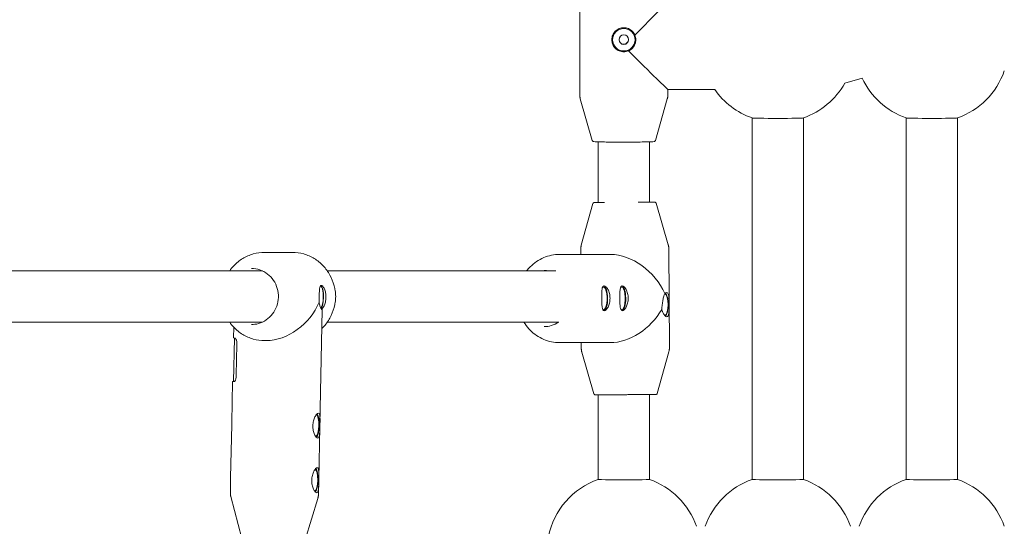
# Model space of a CAD drawing. Units: millimetres. Extents: x -5875 to 5875, y -11400 to 5500.
# Drawn here: x -260 to 47, y -2009 to -1851 of the extents above; entities that cross this region are included whole.
import ezdxf

# ---------------------------------------------------------------- set-up
doc = ezdxf.new("R2010")
doc.units = ezdxf.units.MM
doc.header["$MEASUREMENT"] = 0

msp = doc.modelspace()

# ---------------------------------------------------------------- linework, layer by layer
at = {"color": 0, "linetype": 'Continuous', "lineweight": 0}
for p, q in [((-85.75, -1843.39), (-85.75, -1873.98)), ((2.29, -1868.92), (-3.09, -1870.46)), ((-58.25, -1872.43), (-58.25, -1873.98)), ((-43.67, -1872.43), (-58.25, -1872.43)), ((-81.85, -1888.32), (-85.56, -1875.36)), ((-62.15, -1888.32), (-58.44, -1875.36)), ((-32, -1994.03), (-32, -1881.31)), ((-16, -1994.03), (-16, -1881.31)), ((16, -1994.03), (16, -1881.31)), ((32, -1994.03), (32, -1881.31)), ((-80, -1907.66), (-80, -1888.77)), ((-64, -1907.57), (-64, -1888.77)), ((-81.63, -1908.04), (-85.26, -1921.03)), ((-61.92, -1907.94), (-58.14, -1920.88)), ((-175.34, -1923.25), (-184, -1923.25)), ((-92, -1923.88), (-76.18, -1923.88)), ((-85.44, -1923.88), (-85.44, -1922.4)), ((-57.78, -1952.85), (-57.94, -1922.25)), ((-263.5, -1929), (-184.69, -1929)), ((-164.45, -1929), (-93.2, -1929)), ((-162.13, -1934.54), (-162.36, -1933.62)), ((-162.13, -1939.46), (-162.36, -1940.38)), ((-166.74, -1977), (-166, -1941.17)), ((-263.5, -1945), (-184.69, -1945)), ((-164.45, -1945), (-92.37, -1945)), ((-103.2, -1945), (-102.81, -1945.57)), ((-193.69, -1949.91), (-193.62, -1946.57)), ((-193.67, -1963.52), (-193.39, -1949.94)), ((-192.62, -1951.97), (-192.82, -1961.57)), ((-183.56, -1950.75), (-184, -1950.75)), ((-92, -1951.38), (-76.18, -1951.38)), ((-85.28, -1953), (-85.29, -1951.38)), ((-81.3, -1967.32), (-85.08, -1954.37)), ((-61.6, -1967.21), (-57.96, -1954.23)), ((-194.24, -1976.43), (-193.97, -1963.51)), ((-193.51, -1963.54), (-193.51, -1963.54)), ((-80, -1994.03), (-80, -1967.67)), ((-64, -1994.03), (-64, -1967.58)), ((-194.59, -1993.43), (-194.25, -1976.98)), ((-167.09, -1994), (-166.75, -1977.55)), ((-194.68, -1998), (-194.6, -1993.98)), ((-167.19, -1998.57), (-167.1, -1994.54)), ((-191.08, -2012.42), (-194.52, -1999.38)), ((-171.38, -2012.82), (-167.41, -1999.94))]:
    msp.add_line(p, q, dxfattribs=at)
for centre, start, end in [((24, -1858.68), 205.2501, 250.558), ((24, -1858.68), 289.442, 340.5288), ((-24, -1858.68), 214.9539, 250.558), ((-24, -1858.68), 289.442, 330.6187), ((-72, -2016.65), 109.4712, 168.5609), ((-72, -2016.65), 19.4712, 70.5288), ((-24, -2016.65), 109.4712, 160.5288), ((-24, -2016.65), 19.4712, 70.5288), ((24, -2016.65), 109.4712, 160.5288), ((24, -2016.65), 19.4712, 70.5288)]:
    msp.add_arc(centre, 24, start, end, dxfattribs=at)
at = {"color": 0, "linetype": 'Continuous', "lineweight": 0, "extrusion": (-2.22045e-16, 2.2549e-16, -1)}
msp.add_ellipse((0, 0), major_axis=(-1845.51, -5181.13), ratio=1, start_param=0, end_param=5.598814, dxfattribs=at)
at = {"color": 0, "linetype": 'Continuous', "lineweight": 0}
for centre, major_axis, ratio, start_param, end_param in [((-72, -1858.68), (13.75, 13.75), 0.009493, -1.326229, -0.009493), ((-72, -1856.93), (3.5, 0), 0.99982, -4.712389, 1.570796), ((-72, -1858.68), (8, 8), 0.009493, -1.502745, -1.408683), ((-166.69, -1937.28), (0.08, 3.5), 0.282931, -1.564454, 0.053064), ((-78.35, -1937.55), (0.02, -3.5), 0.332529, -0.002032, 3.388825), ((-78.35, -1937.55), (0.02, -3.9), 0.332529, 0.087189, 3.05425), ((-72.7, -1937.55), (0.02, -3.5), 0.332529, -0.002032, 3.388825), ((-72.7, -1937.55), (0.02, -3.9), 0.332529, 0.087189, 3.05425), ((-59.39, -1939.55), (0.02, -3.5), 0.332529, 0.167028, 2.973828), ((-179.67, -1937), (-11.15, -10.92), 0.748902, 0.652719, 2.09594), ((-166.69, -1937.28), (-0.08, -3.5), 0.282931, 0.294305, 1.577138), ((-78.35, -1937.55), (0.02, -3.5), 0.332529, -0.249493, -0.002032), ((-72.7, -1937.55), (0.02, -3.5), 0.332529, -0.249493, -0.002032), ((-179.94, -1950.2), (-13.75, 0.28), 0.006083, 0, 0.2586), ((-168.08, -1977.27), (0.08, 3.5), 0.282931, -1.564454, -0.150042), ((-168.08, -1977.27), (0.09, 3.9), 0.282931, -1.564454, -0.329347), ((-168.08, -1977.27), (-0.08, -3.5), 0.282931, 0.14604, 1.577138), ((-168.08, -1977.27), (-0.09, -3.9), 0.282931, 0.327637, 1.577138), ((-168.43, -1994.27), (0.08, 3.5), 0.282931, -1.564454, -0.150042), ((-168.43, -1994.27), (0.09, 3.9), 0.282931, -1.564454, -0.329347), ((-168.43, -1994.27), (-0.08, -3.5), 0.282931, 0.14604, 1.577138), ((-168.43, -1994.27), (-0.09, -3.9), 0.282931, 0.327637, 1.577138), ((-72, -1994.03), (-8, 0), 0.018984, 0, 3.141593), ((-24, -1994.03), (-8, 0), 0.018984, 0, 3.141593), ((24, -1994.03), (-8, 0), 0.018984, 0, 3.141593)]:
    msp.add_ellipse(centre, major_axis=major_axis, ratio=ratio, start_param=start_param, end_param=end_param, dxfattribs=at)
at = {"color": 0, "linetype": 'Continuous', "lineweight": 0, "extrusion": (-2.22043e-16, 2.26153e-16, -1)}
msp.add_ellipse((-72, -1856.93), major_axis=(3.75, 0), ratio=0.99982, start_param=0.001653, end_param=3.140887, dxfattribs=at)
at = {"color": 0, "linetype": 'Continuous', "lineweight": 0, "extrusion": (-2.22045e-16, 2.24398e-16, -1)}
msp.add_ellipse((-72, -1856.89), major_axis=(-1.5, 0), ratio=0.99982, start_param=-4.712389, end_param=1.570796, dxfattribs=at)
at = {"color": 0, "linetype": 'Continuous', "lineweight": 0, "extrusion": (-4.48126e-16, 5.1769e-30, -1)}
msp.add_ellipse((-72, -1858.68), major_axis=(-13.75, 13.75), ratio=0.009493, start_param=3.151085, end_param=4.596817, dxfattribs=at)
at = {"color": 0, "linetype": 'Continuous', "lineweight": 0, "extrusion": (-2.21724e-16, 6.2815e-16, -1)}
for centre in [(-24, -1881.31), (24, -1881.31)]:
    msp.add_ellipse(centre, major_axis=(8, 0), ratio=0.018984, start_param=0.05373, end_param=3.087862, dxfattribs=at)
at = {"color": 0, "linetype": 'Continuous', "lineweight": 0, "extrusion": (-2.06634e-16, 1.88546e-16, -1)}
msp.add_ellipse((-71.61, -1937.63), major_axis=(-11.26, 11.2), ratio=0.70822, start_param=0.618787, end_param=2.077741, dxfattribs=at)
at = {"color": 0, "linetype": 'Continuous', "lineweight": 0, "extrusion": (-3.15029e-16, 2.27963e-16, -1)}
msp.add_ellipse((-166.69, -1937.28), major_axis=(0.08, 3.75), ratio=0.282931, start_param=0.13002, end_param=1.564454, dxfattribs=at)
at = {"color": 0, "linetype": 'Continuous', "lineweight": 0, "extrusion": (-1.89453e-16, 2.02958e-16, -1)}
msp.add_ellipse((-59.39, -1939.55), major_axis=(-0.02, 3.75), ratio=0.332529, start_param=0.290483, end_param=2.850703, dxfattribs=at)
at = {"color": 0, "linetype": 'Continuous', "lineweight": 0, "extrusion": (-4.18464e-16, 2.29799e-16, -1)}
msp.add_ellipse((-166.69, -1937.28), major_axis=(-0.08, -3.75), ratio=0.282931, start_param=-1.577138, end_param=-0.362597, dxfattribs=at)
at = {"color": 0, "linetype": 'Continuous', "lineweight": 0, "extrusion": (-2.3134e-16, 1.97726e-16, -1)}
msp.add_ellipse((-179.67, -1937), major_axis=(-10.87, 11.1), ratio=0.746218, start_param=-3.80561, end_param=-3.772816, dxfattribs=at)
at = {"color": 0, "linetype": 'Continuous', "lineweight": 0, "extrusion": (-2.06684e-16, 1.96799e-16, -1)}
msp.add_ellipse((-71.61, -1937.63), major_axis=(-11.19, -11.25), ratio=0.707263, start_param=-1.935524, end_param=-0.613024, dxfattribs=at)
at = {"color": 0, "linetype": 'Continuous', "lineweight": 0, "extrusion": (-4.14467e-16, -9.49823e-15, -1)}
msp.add_ellipse((-180.22, -1963.79), major_axis=(-13.75, 0.28), ratio=0.006083, start_param=-0.2586, end_param=0.209275, dxfattribs=at)
at = {"color": 0, "linetype": 'Continuous', "lineweight": 0, "extrusion": (-3.63709e-16, -6.59803e-15, -1)}
msp.add_ellipse((-180.22, -1963.79), major_axis=(-13.45, 0.28), ratio=0.006083, start_param=-0.174696, end_param=0, dxfattribs=at)
at = {"color": 0, "linetype": 'Continuous', "lineweight": 0}
for points, knots in [([(-72, -1860.69), (-72.47, -1860.69), (-72.98, -1860.6), (-73.9, -1860.21), (-74.32, -1859.92), (-74.98, -1859.26), (-75.27, -1858.84), (-75.65, -1857.91), (-75.75, -1857.41), (-75.75, -1856.46), (-75.65, -1855.96), (-75.27, -1855.04), (-74.98, -1854.62), (-74.32, -1853.96), (-73.9, -1853.67), (-72.98, -1853.29), (-72.47, -1853.2), (-72, -1853.2)], [0.568146, 0.568146, 0.568146, 0.568146, 0.710169, 0.710169, 0.852191, 0.852191, 0.994242, 0.994242, 1.136292, 1.136292, 1.278343, 1.278343, 1.420394, 1.420394, 1.562416, 1.562416, 1.704439, 1.704439, 1.704439, 1.704439]), ([(-72, -1853.2), (-71.53, -1853.2), (-71.02, -1853.29), (-70.1, -1853.67), (-69.68, -1853.96), (-69.02, -1854.61), (-68.74, -1855.03), (-68.54, -1855.48)], [1.7044386, 1.7044386, 1.7044386, 1.7044386, 1.8464609, 1.8464609, 1.9884832, 1.9884832, 2.1287401, 2.1287401, 2.1287401, 2.1287401]), ([(-73.5, -1856.87), (-73.5, -1857.05), (-73.46, -1857.24), (-73.31, -1857.61), (-73.19, -1857.78), (-72.93, -1858.04), (-72.76, -1858.16), (-72.39, -1858.31), (-72.19, -1858.35), (-71.81, -1858.35), (-71.61, -1858.31), (-71.4, -1858.22), (-71.38, -1858.21), (-71.35, -1858.2)], [0.9081801, 0.9081801, 0.9081801, 0.9081801, 0.9625982, 0.9625982, 1.0192224, 1.0192224, 1.0758449, 1.0758449, 1.1324674, 1.1324674, 1.18909, 1.18909, 1.1965235, 1.1965235, 1.1965235, 1.1965235]), ([(-70.65, -1857.49), (-70.64, -1857.47), (-70.62, -1857.45), (-70.54, -1857.24), (-70.5, -1857.05), (-70.5, -1856.87)], [0.38892898, 0.38892898, 0.38892898, 0.38892898, 0.39636276, 0.39636276, 0.45078088, 0.45078088, 0.45078088, 0.45078088]), ([(-68.54, -1855.48), (-68.54, -1855.48), (-68.54, -1855.48), (-68.35, -1855.95), (-68.25, -1856.46), (-68.25, -1857.41), (-68.34, -1857.91), (-68.61, -1858.57), (-68.71, -1858.76), (-68.83, -1858.94)], [-0.7126035, -0.7126035, -0.7126035, -0.7126035, -0.7123102, -0.7123102, -0.5662502, -0.5662502, -0.4248424, -0.4248424, -0.3639447, -0.3639447, -0.3639447, -0.3639447]), ([(-71.35, -1858.2), (-71.2, -1858.13), (-71.06, -1858.03), (-70.82, -1857.79), (-70.72, -1857.65), (-70.65, -1857.49)], [0.06398727, 0.06398727, 0.06398727, 0.06398727, 0.11291556, 0.11291556, 0.16246704, 0.16246704, 0.16246704, 0.16246704]), ([(-68.83, -1858.94), (-68.98, -1859.18), (-69.15, -1859.4), (-69.67, -1859.92), (-70.09, -1860.21), (-70.54, -1860.4)], [-0.3639447, -0.3639447, -0.3639447, -0.3639447, -0.2834346, -0.2834346, -0.1434919, -0.1434919, -0.1434919, -0.1434919]), ([(-70.54, -1860.4), (-70.55, -1860.4), (-70.56, -1860.4), (-71.02, -1860.6), (-71.53, -1860.69), (-72, -1860.69)], [0.4243295, 0.4243295, 0.4243295, 0.4243295, 0.4261239, 0.4261239, 0.5681462, 0.5681462, 0.5681462, 0.5681462]), ([(-85.56, -1875.36), (-85.58, -1875.27), (-85.6, -1875.18), (-85.64, -1875.01), (-85.66, -1874.92), (-85.69, -1874.73), (-85.71, -1874.64), (-85.73, -1874.46), (-85.74, -1874.36), (-85.75, -1874.17), (-85.75, -1874.08), (-85.75, -1873.98)], [3.136167672, 3.136167672, 3.136167672, 3.136167672, 3.137252668, 3.137252668, 3.138337665, 3.138337665, 3.139422661, 3.139422661, 3.140507657, 3.140507657, 3.141592654, 3.141592654, 3.141592654, 3.141592654]), ([(-58.25, -1873.98), (-58.25, -1874.08), (-58.25, -1874.17), (-58.26, -1874.36), (-58.27, -1874.46), (-58.29, -1874.64), (-58.31, -1874.73), (-58.34, -1874.92), (-58.36, -1875.01), (-58.4, -1875.18), (-58.42, -1875.27), (-58.44, -1875.36)], [0, 0, 0, 0, 0.001084996, 0.001084996, 0.002169993, 0.002169993, 0.003254989, 0.003254989, 0.004339985, 0.004339985, 0.005424981, 0.005424981, 0.005424981, 0.005424981]), ([(-81.85, -1888.32), (-81.84, -1888.37), (-81.82, -1888.42), (-81.76, -1888.5), (-81.73, -1888.53), (-81.68, -1888.58), (-81.65, -1888.6), (-81.6, -1888.63), (-81.58, -1888.64), (-81.52, -1888.66), (-81.5, -1888.67), (-81.42, -1888.69), (-81.38, -1888.69), (-81.14, -1888.72), (-80.85, -1888.74), (-79.95, -1888.77), (-79.34, -1888.79), (-77.9, -1888.82), (-77.08, -1888.83), (-75.28, -1888.85), (-74.31, -1888.85), (-72.32, -1888.86), (-71.31, -1888.86), (-69.34, -1888.85), (-68.38, -1888.84), (-66.62, -1888.83), (-65.82, -1888.81), (-64.44, -1888.79), (-63.88, -1888.77), (-63.02, -1888.73), (-62.78, -1888.73), (-62.55, -1888.68), (-62.52, -1888.68), (-62.45, -1888.65), (-62.43, -1888.64), (-62.38, -1888.61), (-62.36, -1888.6), (-62.31, -1888.57), (-62.27, -1888.54), (-62.2, -1888.45), (-62.17, -1888.39), (-62.15, -1888.32), (-62.15, -1888.32), (-62.15, -1888.32)], [3.147018, 3.147018, 3.147018, 3.147018, 3.153913, 3.153913, 3.162297, 3.162297, 3.172598, 3.172598, 3.186422, 3.186422, 3.21125, 3.21125, 3.290214, 3.290214, 3.603288, 3.603288, 3.929975, 3.929975, 4.251336, 4.251336, 4.571876, 4.571876, 4.892216, 4.892216, 5.212568, 5.212568, 5.533157, 5.533157, 5.85473, 5.85473, 6.183125, 6.183125, 6.230443, 6.230443, 6.248426, 6.248426, 6.256401, 6.256401, 6.268443, 6.268443, 6.2774, 6.2774, 6.27776, 6.27776, 6.27776, 6.27776]), ([(-78.05, -1907.65), (-78.53, -1907.65), (-78.97, -1907.65), (-79.5, -1907.66), (-79.64, -1907.66), (-79.9, -1907.66), (-80.02, -1907.66), (-80.25, -1907.67), (-80.35, -1907.67), (-80.54, -1907.67), (-80.63, -1907.67), (-80.85, -1907.67), (-80.96, -1907.67), (-81.08, -1907.68), (-81.11, -1907.68), (-81.14, -1907.68), (-81.15, -1907.68), (-81.17, -1907.68), (-81.18, -1907.68), (-81.2, -1907.68), (-81.21, -1907.68), (-81.22, -1907.68), (-81.23, -1907.69), (-81.25, -1907.69), (-81.26, -1907.69), (-81.3, -1907.7), (-81.32, -1907.71), (-81.38, -1907.74), (-81.4, -1907.75), (-81.45, -1907.78), (-81.48, -1907.8), (-81.52, -1907.85), (-81.54, -1907.87), (-81.59, -1907.94), (-81.61, -1907.99), (-81.63, -1908.04)], [7.0172741, 7.0172741, 7.0172741, 7.0172741, 7.2245421, 7.2245421, 7.3040985, 7.3040985, 7.3846821, 7.3846821, 7.465261, 7.465261, 7.5448074, 7.5448074, 7.6991207, 7.6991207, 7.7762774, 7.7762774, 7.8148557, 7.8148557, 7.8341449, 7.8341449, 7.8411052, 7.8411052, 7.8435301, 7.8435301, 7.8470341, 7.8470341, 7.8498877, 7.8498877, 7.8512227, 7.8512227, 7.8521266, 7.8521266, 7.8527167, 7.8527167, 7.8534341, 7.8534341, 7.8534341, 7.8534341]), ([(-61.92, -1907.94), (-61.93, -1907.88), (-61.96, -1907.84), (-62.01, -1907.76), (-62.04, -1907.73), (-62.1, -1907.67), (-62.13, -1907.65), (-62.2, -1907.62), (-62.22, -1907.61), (-62.27, -1907.59), (-62.28, -1907.59), (-62.3, -1907.58), (-62.31, -1907.58), (-62.33, -1907.58), (-62.34, -1907.58), (-62.35, -1907.58), (-62.36, -1907.58), (-62.38, -1907.58), (-62.38, -1907.58), (-62.46, -1907.57), (-62.55, -1907.57), (-62.8, -1907.57), (-62.88, -1907.57), (-63.05, -1907.57), (-63.15, -1907.57), (-63.36, -1907.57), (-63.47, -1907.57), (-63.72, -1907.57), (-63.85, -1907.57), (-64.13, -1907.57), (-64.28, -1907.58), (-64.59, -1907.58), (-64.75, -1907.58), (-65.1, -1907.58), (-65.28, -1907.58), (-65.65, -1907.58), (-65.84, -1907.58), (-66.49, -1907.58), (-66.97, -1907.59), (-67.48, -1907.59)], [4.712937, 4.712937, 4.712937, 4.712937, 4.7136, 4.7136, 4.714458, 4.714458, 4.715772, 4.715772, 4.718039, 4.718039, 4.720935, 4.720935, 4.723909, 4.723909, 4.727909, 4.727909, 4.735193, 4.735193, 4.756111, 4.756111, 4.980504, 4.980504, 5.060825, 5.060825, 5.142209, 5.142209, 5.2236, 5.2236, 5.303934, 5.303934, 5.383495, 5.383495, 5.464091, 5.464091, 5.544688, 5.544688, 5.624253, 5.624253, 5.8073, 5.8073, 5.8073, 5.8073]), ([(-85.44, -1922.4), (-85.44, -1922.31), (-85.44, -1922.21), (-85.43, -1922.02), (-85.43, -1921.93), (-85.4, -1921.74), (-85.39, -1921.65), (-85.36, -1921.47), (-85.34, -1921.38), (-85.3, -1921.2), (-85.28, -1921.11), (-85.26, -1921.03)], [4.7123889804, 4.7123889804, 4.7123889804, 4.7123889804, 4.7124984969, 4.7124984969, 4.7126080135, 4.7126080135, 4.71271753, 4.71271753, 4.7128270466, 4.7128270466, 4.7129365631, 4.7129365631, 4.7129365631, 4.7129365631]), ([(-58.14, -1920.88), (-58.12, -1920.96), (-58.1, -1921.05), (-58.06, -1921.23), (-58.04, -1921.32), (-58, -1921.5), (-57.99, -1921.59), (-57.97, -1921.78), (-57.96, -1921.87), (-57.95, -1922.06), (-57.95, -1922.16), (-57.94, -1922.25)], [1.5702487441, 1.5702487441, 1.5702487441, 1.5702487441, 1.5703582606, 1.5703582606, 1.5704677772, 1.5704677772, 1.5705772937, 1.5705772937, 1.5706868103, 1.5706868103, 1.5707963268, 1.5707963268, 1.5707963268, 1.5707963268]), ([(-184, -1923.25), (-185.2, -1923.25), (-186.39, -1923.42), (-188.69, -1924.06), (-189.8, -1924.55), (-191.84, -1925.78), (-192.77, -1926.54), (-194.07, -1927.9), (-194.5, -1928.44), (-194.89, -1929)], [6.2831853, 6.2831853, 6.2831853, 6.2831853, 6.5468776, 6.5468776, 6.8105699, 6.8105699, 7.0742623, 7.0742623, 7.2258188, 7.2258188, 7.2258188, 7.2258188]), ([(-175.34, -1923.25), (-174.14, -1923.25), (-172.95, -1923.42), (-170.65, -1924.06), (-169.54, -1924.55), (-167.5, -1925.78), (-166.56, -1926.54), (-164.92, -1928.27), (-164.22, -1929.25), (-163.08, -1931.34), (-162.65, -1932.46), (-162.36, -1933.62)], [0, 0, 0, 0, 0.263692, 0.263692, 0.527385, 0.527385, 0.791077, 0.791077, 1.054769, 1.054769, 1.318462, 1.318462, 1.318462, 1.318462]), ([(-92, -1923.88), (-92.85, -1923.88), (-93.7, -1923.96), (-95.38, -1924.3), (-96.19, -1924.55), (-97.77, -1925.22), (-98.52, -1925.62), (-99.93, -1926.58), (-100.59, -1927.12), (-101.59, -1928.12), (-101.97, -1928.55), (-102.32, -1929)], [6.2831853, 6.2831853, 6.2831853, 6.2831853, 6.4721196, 6.4721196, 6.6610539, 6.6610539, 6.8499882, 6.8499882, 7.0389225, 7.0389225, 7.1653375, 7.1653375, 7.1653375, 7.1653375]), ([(-188.09, -1928.25), (-187.19, -1928.25), (-186.3, -1928.4), (-184.6, -1928.99), (-183.8, -1929.43), (-182.36, -1930.54), (-181.73, -1931.22), (-180.71, -1932.75), (-180.31, -1933.61), (-179.8, -1935.39), (-179.68, -1936.33), (-179.74, -1938.19), (-179.91, -1939.12), (-180.52, -1940.87), (-180.96, -1941.7), (-182.07, -1943.16), (-182.74, -1943.8), (-184.23, -1944.82), (-185.06, -1945.21), (-186.63, -1945.65), (-187.36, -1945.75), (-188.09, -1945.75)], [0, 0, 0, 0, 0.320809, 0.320809, 0.64143, 0.64143, 0.961603, 0.961603, 1.281306, 1.281306, 1.600694, 1.600694, 1.919986, 1.919986, 2.239417, 2.239417, 2.5592, 2.5592, 2.879464, 2.879464, 3.141593, 3.141593, 3.141593, 3.141593]), ([(-166.98, -1937.3), (-166.97, -1936.82), (-166.96, -1936.32), (-166.92, -1935.39), (-166.9, -1934.97), (-166.82, -1934.31), (-166.77, -1934.02), (-166.59, -1933.63), (-166.48, -1933.54), (-166.21, -1933.54), (-166.04, -1933.63), (-165.69, -1934.02), (-165.51, -1934.31), (-165.21, -1934.97), (-165.07, -1935.39), (-164.89, -1936.32), (-164.85, -1936.82), (-164.86, -1937.3)], [0.568146, 0.568146, 0.568146, 0.568146, 0.710169, 0.710169, 0.852191, 0.852191, 0.994242, 0.994242, 1.136292, 1.136292, 1.278343, 1.278343, 1.420394, 1.420394, 1.562416, 1.562416, 1.704439, 1.704439, 1.704439, 1.704439]), ([(-78.9, -1937.55), (-78.9, -1937.05), (-78.9, -1936.53), (-78.87, -1935.57), (-78.84, -1935.14), (-78.75, -1934.45), (-78.68, -1934.15), (-78.46, -1933.75), (-78.32, -1933.65), (-77.99, -1933.65), (-77.78, -1933.75), (-77.36, -1934.15), (-77.14, -1934.45), (-76.78, -1935.14), (-76.6, -1935.57), (-76.37, -1936.53), (-76.3, -1937.05), (-76.3, -1937.55)], [0.591147, 0.591147, 0.591147, 0.591147, 0.738917, 0.738917, 0.886686, 0.886686, 1.034491, 1.034491, 1.182295, 1.182295, 1.330099, 1.330099, 1.477903, 1.477903, 1.625673, 1.625673, 1.773442, 1.773442, 1.773442, 1.773442]), ([(-73.24, -1937.55), (-73.24, -1937.05), (-73.24, -1936.53), (-73.21, -1935.57), (-73.19, -1935.14), (-73.09, -1934.45), (-73.02, -1934.15), (-72.81, -1933.75), (-72.66, -1933.65), (-72.34, -1933.65), (-72.13, -1933.75), (-71.71, -1934.15), (-71.49, -1934.45), (-71.12, -1935.14), (-70.95, -1935.57), (-70.71, -1936.53), (-70.65, -1937.05), (-70.65, -1937.55)], [0.591147, 0.591147, 0.591147, 0.591147, 0.738917, 0.738917, 0.886686, 0.886686, 1.034491, 1.034491, 1.182295, 1.182295, 1.330099, 1.330099, 1.477903, 1.477903, 1.625673, 1.625673, 1.773442, 1.773442, 1.773442, 1.773442]), ([(-162.13, -1939.46), (-162.05, -1939.14), (-161.99, -1938.81), (-161.89, -1938.16), (-161.86, -1937.83), (-161.83, -1937.17), (-161.83, -1936.83), (-161.86, -1936.17), (-161.89, -1935.84), (-161.99, -1935.19), (-162.05, -1934.86), (-162.13, -1934.54)], [4.4600543, 4.4600543, 4.4600543, 4.4600543, 4.5609881, 4.5609881, 4.661922, 4.661922, 4.7628559, 4.7628559, 4.8637898, 4.8637898, 4.9647237, 4.9647237, 4.9647237, 4.9647237]), ([(-59.7, -1937.55), (-59.65, -1937.31), (-59.6, -1937.09), (-59.45, -1936.57), (-59.34, -1936.28), (-59.21, -1936.09)], [-0.3639447, -0.3639447, -0.3639447, -0.3639447, -0.2834346, -0.2834346, -0.1434919, -0.1434919, -0.1434919, -0.1434919]), ([(-59.21, -1936.09), (-59.21, -1936.09), (-59.2, -1936.09), (-59, -1935.89), (-58.81, -1935.8), (-58.65, -1935.8)], [0.4243295, 0.4243295, 0.4243295, 0.4243295, 0.4261239, 0.4261239, 0.5681462, 0.5681462, 0.5681462, 0.5681462]), ([(-58.65, -1935.8), (-58.5, -1935.8), (-58.35, -1935.89), (-58.14, -1936.28), (-58.06, -1936.57), (-57.96, -1937.23), (-57.93, -1937.65), (-57.89, -1938.57), (-57.88, -1939.08), (-57.88, -1940.02), (-57.88, -1940.53), (-57.91, -1941.45), (-57.93, -1941.87), (-58.03, -1942.53), (-58.1, -1942.82), (-58.31, -1943.2), (-58.46, -1943.3), (-58.61, -1943.3)], [0.568146, 0.568146, 0.568146, 0.568146, 0.710169, 0.710169, 0.852191, 0.852191, 0.994242, 0.994242, 1.136292, 1.136292, 1.278343, 1.278343, 1.420394, 1.420394, 1.562416, 1.562416, 1.704439, 1.704439, 1.704439, 1.704439]), ([(-167, -1938.75), (-167, -1938.74), (-167, -1938.74), (-167, -1938.27), (-166.99, -1937.77), (-166.98, -1937.3)], [0.4243295, 0.4243295, 0.4243295, 0.4243295, 0.4261239, 0.4261239, 0.5681462, 0.5681462, 0.5681462, 0.5681462]), ([(-166.55, -1940.47), (-166.61, -1940.32), (-166.68, -1940.14), (-166.84, -1939.62), (-166.94, -1939.21), (-167, -1938.75)], [-0.3639447, -0.3639447, -0.3639447, -0.3639447, -0.2834346, -0.2834346, -0.1434919, -0.1434919, -0.1434919, -0.1434919]), ([(-164.86, -1937.3), (-164.87, -1937.77), (-164.93, -1938.27), (-165.15, -1939.19), (-165.31, -1939.61), (-165.63, -1940.27), (-165.82, -1940.55), (-166, -1940.74)], [1.7044386, 1.7044386, 1.7044386, 1.7044386, 1.8464609, 1.8464609, 1.9884832, 1.9884832, 2.1287401, 2.1287401, 2.1287401, 2.1287401]), ([(-76.3, -1937.55), (-76.3, -1938.04), (-76.36, -1938.56), (-76.58, -1939.52), (-76.75, -1939.96), (-77.11, -1940.65), (-77.32, -1940.95), (-77.74, -1941.35), (-77.95, -1941.45), (-78.11, -1941.45), (-78.27, -1941.45), (-78.42, -1941.35), (-78.64, -1940.95), (-78.71, -1940.65), (-78.81, -1939.96), (-78.85, -1939.52), (-78.88, -1938.56), (-78.89, -1938.04), (-78.9, -1937.55)], [1.773442, 1.773442, 1.773442, 1.773442, 1.921212, 1.921212, 2.068981, 2.068981, 2.216786, 2.216786, 2.36459, 2.36459, 2.36459, 2.512394, 2.512394, 2.660198, 2.660198, 2.807968, 2.807968, 2.955737, 2.955737, 2.955737, 2.955737]), ([(-70.65, -1937.55), (-70.65, -1938.04), (-70.7, -1938.56), (-70.93, -1939.52), (-71.1, -1939.96), (-71.46, -1940.65), (-71.67, -1940.95), (-72.09, -1941.35), (-72.29, -1941.45), (-72.46, -1941.45), (-72.62, -1941.45), (-72.77, -1941.35), (-72.99, -1940.95), (-73.06, -1940.65), (-73.16, -1939.96), (-73.19, -1939.52), (-73.23, -1938.56), (-73.24, -1938.04), (-73.24, -1937.55)], [1.773442, 1.773442, 1.773442, 1.773442, 1.921212, 1.921212, 2.068981, 2.068981, 2.216786, 2.216786, 2.36459, 2.36459, 2.36459, 2.512394, 2.512394, 2.660198, 2.660198, 2.807968, 2.807968, 2.955737, 2.955737, 2.955737, 2.955737]), ([(-60.19, -1941.01), (-60.19, -1941), (-60.19, -1941), (-60.14, -1940.54), (-60.08, -1940.03), (-59.96, -1939.08), (-59.88, -1938.58), (-59.77, -1937.92), (-59.74, -1937.73), (-59.7, -1937.55)], [-0.7126035, -0.7126035, -0.7126035, -0.7126035, -0.7123102, -0.7123102, -0.5662502, -0.5662502, -0.4248424, -0.4248424, -0.3639447, -0.3639447, -0.3639447, -0.3639447]), ([(-166, -1940.74), (-166, -1940.74), (-166, -1940.74), (-166.02, -1940.94), (-166.07, -1941.04), (-166.2, -1941.04), (-166.3, -1940.95), (-166.45, -1940.68), (-166.5, -1940.58), (-166.55, -1940.47)], [-0.7126035, -0.7126035, -0.7126035, -0.7126035, -0.7123102, -0.7123102, -0.5662502, -0.5662502, -0.4248424, -0.4248424, -0.3639447, -0.3639447, -0.3639447, -0.3639447]), ([(-162.36, -1940.38), (-162.65, -1941.54), (-163.08, -1942.66), (-164.22, -1944.75), (-164.92, -1945.73), (-165.87, -1946.72), (-165.99, -1946.85), (-166.12, -1946.98)], [1.8231311, 1.8231311, 1.8231311, 1.8231311, 2.0868234, 2.0868234, 2.3505157, 2.3505157, 2.3902329, 2.3902329, 2.3902329, 2.3902329]), ([(-58.61, -1943.3), (-58.77, -1943.3), (-58.96, -1943.2), (-59.36, -1942.82), (-59.57, -1942.53), (-59.92, -1941.87), (-60.08, -1941.46), (-60.19, -1941.01)], [1.7044386, 1.7044386, 1.7044386, 1.7044386, 1.8464609, 1.8464609, 1.9884832, 1.9884832, 2.1287401, 2.1287401, 2.1287401, 2.1287401]), ([(-194.89, -1945), (-194.5, -1945.56), (-194.07, -1946.1), (-192.77, -1947.46), (-191.84, -1948.22), (-189.8, -1949.45), (-188.69, -1949.94), (-186.39, -1950.58), (-185.2, -1950.75), (-184, -1950.75)], [2.1989592, 2.1989592, 2.1989592, 2.1989592, 2.3505157, 2.3505157, 2.614208, 2.614208, 2.8779003, 2.8779003, 3.1415927, 3.1415927, 3.1415927, 3.1415927]), ([(-102.81, -1945.57), (-102.33, -1946.27), (-101.79, -1946.93), (-100.59, -1948.13), (-99.93, -1948.68), (-98.52, -1949.63), (-97.77, -1950.04), (-96.19, -1950.7), (-95.38, -1950.95), (-93.7, -1951.29), (-92.85, -1951.38), (-92, -1951.38)], [2.1969212, 2.1969212, 2.1969212, 2.1969212, 2.3858555, 2.3858555, 2.5747898, 2.5747898, 2.7637241, 2.7637241, 2.9526584, 2.9526584, 3.1415927, 3.1415927, 3.1415927, 3.1415927]), ([(-92.29, -1944.95), (-93.02, -1945.46), (-93.83, -1945.84), (-95.36, -1946.28), (-96.08, -1946.38), (-96.8, -1946.38)], [2.5614827, 2.5614827, 2.5614827, 2.5614827, 2.8792448, 2.8792448, 3.1415927, 3.1415927, 3.1415927, 3.1415927]), ([(-193.23, -1949.94), (-193.04, -1949.95), (-192.79, -1950.43), (-192.68, -1951.12), (-192.64, -1951.39), (-192.62, -1951.68), (-192.62, -1951.97)], [0, 0, 0, 0, 1.133544, 1.133544, 1.133544, 1.570796, 1.570796, 1.570796, 1.570796]), ([(-85.28, -1953), (-85.28, -1953.1), (-85.27, -1953.19), (-85.26, -1953.38), (-85.25, -1953.47), (-85.23, -1953.66), (-85.22, -1953.75), (-85.19, -1953.94), (-85.17, -1954.03), (-85.13, -1954.2), (-85.1, -1954.29), (-85.08, -1954.37)], [1.5707963268, 1.5707963268, 1.5707963268, 1.5707963268, 1.5709058433, 1.5709058433, 1.5710153599, 1.5710153599, 1.5711248764, 1.5711248764, 1.571234393, 1.571234393, 1.5713439095, 1.5713439095, 1.5713439095, 1.5713439095]), ([(-57.96, -1954.23), (-57.94, -1954.14), (-57.92, -1954.05), (-57.88, -1953.88), (-57.86, -1953.79), (-57.83, -1953.61), (-57.82, -1953.51), (-57.8, -1953.33), (-57.79, -1953.23), (-57.78, -1953.04), (-57.78, -1952.95), (-57.78, -1952.85)], [4.7118413977, 4.7118413977, 4.7118413977, 4.7118413977, 4.7119509142, 4.7119509142, 4.7120604308, 4.7120604308, 4.7121699473, 4.7121699473, 4.7122794638, 4.7122794638, 4.7123889804, 4.7123889804, 4.7123889804, 4.7123889804]), ([(-192.82, -1961.57), (-192.84, -1962.32), (-193.05, -1963.05), (-193.27, -1963.36), (-193.35, -1963.48), (-193.44, -1963.54), (-193.51, -1963.54)], [0, 0, 0, 0, 1.133544, 1.133544, 1.133544, 1.570796, 1.570796, 1.570796, 1.570796]), ([(-80, -1967.68), (-80.14, -1967.68), (-80.27, -1967.68), (-80.53, -1967.68), (-80.64, -1967.68), (-80.75, -1967.68), (-80.78, -1967.68), (-80.82, -1967.68), (-80.83, -1967.68), (-80.84, -1967.68), (-80.85, -1967.68), (-80.87, -1967.67), (-80.88, -1967.67), (-80.9, -1967.67), (-80.9, -1967.67), (-80.92, -1967.67), (-80.93, -1967.67), (-80.97, -1967.66), (-80.99, -1967.65), (-81.05, -1967.62), (-81.08, -1967.61), (-81.13, -1967.57), (-81.15, -1967.56), (-81.2, -1967.51), (-81.22, -1967.48), (-81.26, -1967.42), (-81.29, -1967.37), (-81.3, -1967.32)], [4.2902018, 4.2902018, 4.2902018, 4.2902018, 4.4032147, 4.4032147, 4.5575281, 4.5575281, 4.6346847, 4.6346847, 4.6732631, 4.6732631, 4.6925522, 4.6925522, 4.6995125, 4.6995125, 4.7019374, 4.7019374, 4.7054414, 4.7054414, 4.7082951, 4.7082951, 4.7096301, 4.7096301, 4.7105339, 4.7105339, 4.711124, 4.711124, 4.7118414, 4.7118414, 4.7118414, 4.7118414]), ([(-80.43, -1967.67), (-80.43, -1967.67), (-80.43, -1967.67), (-80.4, -1967.67), (-80.31, -1967.67), (-80.1, -1967.67), (-80.03, -1967.67), (-79.88, -1967.67), (-79.79, -1967.66), (-79.6, -1967.66), (-79.49, -1967.66), (-79.27, -1967.66), (-79.15, -1967.66), (-78.89, -1967.66), (-78.75, -1967.66), (-78.46, -1967.65), (-78.31, -1967.65), (-77.99, -1967.65), (-77.82, -1967.65), (-77.47, -1967.65), (-77.29, -1967.64), (-76.92, -1967.64), (-76.73, -1967.64), (-76.33, -1967.64), (-76.13, -1967.64), (-75.71, -1967.63), (-75.49, -1967.63), (-75.06, -1967.63), (-74.84, -1967.63), (-74.39, -1967.63), (-74.17, -1967.62), (-73.7, -1967.62), (-73.47, -1967.62), (-73, -1967.62), (-72.76, -1967.62), (-72.28, -1967.61), (-72.04, -1967.61), (-71.57, -1967.61), (-71.33, -1967.61), (-70.85, -1967.61), (-70.61, -1967.6), (-70.13, -1967.6), (-69.89, -1967.6), (-69.42, -1967.6), (-69.19, -1967.6), (-68.73, -1967.59), (-68.5, -1967.59), (-68.05, -1967.59), (-67.83, -1967.59), (-67.39, -1967.59), (-67.18, -1967.59), (-66.76, -1967.59), (-66.56, -1967.58), (-66.17, -1967.58), (-65.98, -1967.58), (-65.6, -1967.58), (-65.42, -1967.58), (-65.07, -1967.58), (-64.9, -1967.58), (-64.58, -1967.58), (-64.43, -1967.58), (-64.14, -1967.58), (-64.01, -1967.58), (-63.75, -1967.58), (-63.62, -1967.57), (-63.4, -1967.57), (-63.29, -1967.57), (-63.1, -1967.57), (-63.01, -1967.57), (-62.78, -1967.57), (-62.66, -1967.57), (-62.54, -1967.58), (-62.51, -1967.58), (-62.48, -1967.58), (-62.47, -1967.58), (-62.47, -1967.58), (-62.47, -1967.58), (-62.47, -1967.58)], [4.749968, 4.749968, 4.749968, 4.749968, 4.768009, 4.768009, 4.96583, 4.96583, 5.044807, 5.044807, 5.124795, 5.124795, 5.20478, 5.20478, 5.28375, 5.28375, 5.36319, 5.36319, 5.443659, 5.443659, 5.524127, 5.524127, 5.603566, 5.603566, 5.683038, 5.683038, 5.763541, 5.763541, 5.844043, 5.844043, 5.923515, 5.923515, 6.002994, 6.002994, 6.083504, 6.083504, 6.164013, 6.164013, 6.243492, 6.243492, 6.322972, 6.322972, 6.403483, 6.403483, 6.483994, 6.483994, 6.563475, 6.563475, 6.642954, 6.642954, 6.723464, 6.723464, 6.803974, 6.803974, 6.883454, 6.883454, 6.962928, 6.962928, 7.043433, 7.043433, 7.123939, 7.123939, 7.203414, 7.203414, 7.282865, 7.282865, 7.363348, 7.363348, 7.443833, 7.443833, 7.523289, 7.523289, 7.682819, 7.682819, 7.7684, 7.7684, 7.811191, 7.811191, 7.816403, 7.816403, 7.816403, 7.816403]), ([(-61.6, -1967.21), (-61.61, -1967.26), (-61.63, -1967.3), (-61.68, -1967.39), (-61.71, -1967.42), (-61.77, -1967.48), (-61.81, -1967.49), (-61.87, -1967.53), (-61.9, -1967.54), (-61.94, -1967.56), (-61.95, -1967.56), (-61.98, -1967.57), (-61.99, -1967.57), (-62, -1967.57), (-62.01, -1967.57), (-62.03, -1967.57), (-62.03, -1967.57), (-62.05, -1967.57), (-62.06, -1967.57), (-62.13, -1967.58), (-62.22, -1967.58), (-62.47, -1967.58), (-62.55, -1967.58), (-62.72, -1967.59), (-62.82, -1967.59), (-63.03, -1967.59), (-63.15, -1967.59), (-63.39, -1967.59), (-63.53, -1967.59), (-63.77, -1967.59), (-63.88, -1967.6), (-64, -1967.6)], [1.5713439, 1.5713439, 1.5713439, 1.5713439, 1.5720076, 1.5720076, 1.5728652, 1.5728652, 1.5741789, 1.5741789, 1.5764465, 1.5764465, 1.5793423, 1.5793423, 1.5823164, 1.5823164, 1.5863167, 1.5863167, 1.5936001, 1.5936001, 1.614518, 1.614518, 1.8389112, 1.8389112, 1.9192324, 1.9192324, 2.0006167, 2.0006167, 2.0820071, 2.0820071, 2.1623411, 2.1623411, 2.2233675, 2.2233675, 2.2233675, 2.2233675]), ([(-167.39, -1981.19), (-167.53, -1981.19), (-167.7, -1981.09), (-168.07, -1980.68), (-168.26, -1980.38), (-168.57, -1979.69), (-168.72, -1979.25), (-168.92, -1978.29), (-168.96, -1977.77), (-168.94, -1976.78), (-168.88, -1976.26), (-168.64, -1975.3), (-168.47, -1974.87), (-168.13, -1974.18), (-167.93, -1973.88), (-167.55, -1973.49), (-167.37, -1973.39), (-167.23, -1973.39)], [0.591147, 0.591147, 0.591147, 0.591147, 0.738917, 0.738917, 0.886686, 0.886686, 1.034491, 1.034491, 1.182295, 1.182295, 1.330099, 1.330099, 1.477903, 1.477903, 1.625673, 1.625673, 1.773442, 1.773442, 1.773442, 1.773442]), ([(-167.23, -1973.39), (-167.09, -1973.39), (-166.97, -1973.49), (-166.81, -1973.88), (-166.76, -1974.18), (-166.72, -1974.87), (-166.71, -1975.3), (-166.72, -1976.26), (-166.74, -1976.78), (-166.75, -1977.27), (-166.76, -1977.77), (-166.77, -1978.29), (-166.8, -1979.25), (-166.82, -1979.69), (-166.89, -1980.38), (-166.95, -1980.68), (-167.13, -1981.09), (-167.25, -1981.19), (-167.39, -1981.19)], [1.773442, 1.773442, 1.773442, 1.773442, 1.921212, 1.921212, 2.068981, 2.068981, 2.216786, 2.216786, 2.36459, 2.36459, 2.36459, 2.512394, 2.512394, 2.660198, 2.660198, 2.807968, 2.807968, 2.955737, 2.955737, 2.955737, 2.955737]), ([(-194.24, -1976.43), (-194.24, -1976.53), (-194.24, -1976.62), (-194.24, -1976.8), (-194.25, -1976.89), (-194.25, -1976.98)], [1.15517956, 1.15517956, 1.15517956, 1.15517956, 1.18229491, 1.18229491, 1.20941026, 1.20941026, 1.20941026, 1.20941026]), ([(-167.74, -1998.18), (-167.88, -1998.18), (-168.05, -1998.08), (-168.42, -1997.68), (-168.61, -1997.38), (-168.92, -1996.69), (-169.07, -1996.25), (-169.27, -1995.29), (-169.32, -1994.76), (-169.29, -1993.78), (-169.23, -1993.25), (-168.99, -1992.3), (-168.82, -1991.86), (-168.48, -1991.18), (-168.28, -1990.88), (-167.9, -1990.48), (-167.72, -1990.38), (-167.58, -1990.38)], [0.591147, 0.591147, 0.591147, 0.591147, 0.738917, 0.738917, 0.886686, 0.886686, 1.034491, 1.034491, 1.182295, 1.182295, 1.330099, 1.330099, 1.477903, 1.477903, 1.625673, 1.625673, 1.773442, 1.773442, 1.773442, 1.773442]), ([(-167.58, -1990.38), (-167.44, -1990.38), (-167.32, -1990.48), (-167.16, -1990.88), (-167.11, -1991.18), (-167.07, -1991.86), (-167.06, -1992.3), (-167.08, -1993.25), (-167.09, -1993.78), (-167.1, -1994.27), (-167.11, -1994.76), (-167.12, -1995.29), (-167.15, -1996.25), (-167.17, -1996.69), (-167.24, -1997.38), (-167.3, -1997.68), (-167.48, -1998.08), (-167.6, -1998.18), (-167.74, -1998.18)], [1.773442, 1.773442, 1.773442, 1.773442, 1.921212, 1.921212, 2.068981, 2.068981, 2.216786, 2.216786, 2.36459, 2.36459, 2.36459, 2.512394, 2.512394, 2.660198, 2.660198, 2.807968, 2.807968, 2.955737, 2.955737, 2.955737, 2.955737]), ([(-194.59, -1993.43), (-194.59, -1993.52), (-194.59, -1993.61), (-194.59, -1993.79), (-194.6, -1993.89), (-194.6, -1993.98)], [1.15517956, 1.15517956, 1.15517956, 1.15517956, 1.18229491, 1.18229491, 1.20941026, 1.20941026, 1.20941026, 1.20941026]), ([(-194.52, -1999.38), (-194.54, -1999.29), (-194.56, -1999.21), (-194.6, -1999.03), (-194.61, -1998.94), (-194.64, -1998.76), (-194.65, -1998.66), (-194.67, -1998.48), (-194.67, -1998.38), (-194.68, -1998.19), (-194.68, -1998.1), (-194.68, -1998)], [1.569058354, 1.569058354, 1.569058354, 1.569058354, 1.569405949, 1.569405949, 1.569753543, 1.569753543, 1.570101138, 1.570101138, 1.570448732, 1.570448732, 1.570796327, 1.570796327, 1.570796327, 1.570796327]), ([(-167.19, -1998.57), (-167.19, -1998.66), (-167.19, -1998.76), (-167.21, -1998.95), (-167.22, -1999.04), (-167.24, -1999.23), (-167.26, -1999.32), (-167.29, -1999.5), (-167.31, -1999.59), (-167.36, -1999.77), (-167.38, -1999.85), (-167.41, -1999.94)], [4.71238898, 4.71238898, 4.71238898, 4.71238898, 4.712736575, 4.712736575, 4.713084169, 4.713084169, 4.713431764, 4.713431764, 4.713779358, 4.713779358, 4.714126953, 4.714126953, 4.714126953, 4.714126953])]:
    msp.add_open_spline(points, degree=3, knots=knots, dxfattribs=at)
msp.add_open_spline([(-96.8, -1928.88), (-96.34, -1928.88), (-95.88, -1928.92), (-95.42, -1929)], degree=3, dxfattribs=at)

doc.saveas('drawing.dxf')
